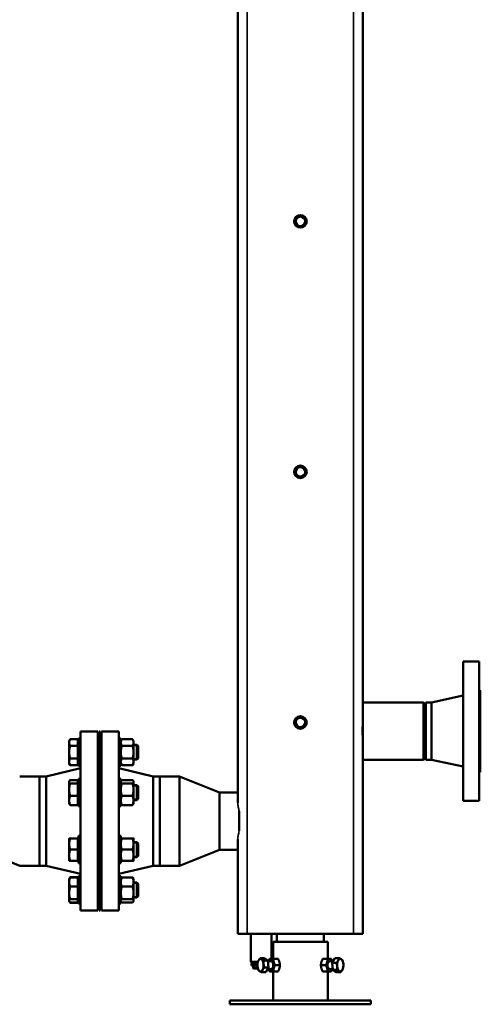
# Model space of a CAD drawing. Units: inches. Extents: x 51 to 397, y 40 to 259.
# Drawn here: x 247 to 270, y 40 to 90 of the extents above; entities that cross this region are included whole.
import ezdxf

# ---------------------------------------------------------------- set-up
doc = ezdxf.new("R2010")
doc.units = ezdxf.units.IN
doc.header["$LTSCALE"] = 25
doc.header["$MEASUREMENT"] = 0
doc.linetypes.add('DASHED', pattern=[0.2067, 0.1654, -0.0413])
for name, color, linetype, lineweight in [('Hidden Narrow (ANSI)', 7, 'DASHED', 25), ('Visible (ANSI)', 7, 'Continuous', 50), ('Visible Narrow (ANSI)', 7, 'Continuous', 35)]:
    doc.layers.add(name, color=color, linetype=linetype, lineweight=lineweight)

msp = doc.modelspace()

# ---------------------------------------------------------------- linework, layer by layer
at = {"layer": 'Hidden Narrow (ANSI)'}
for p, q in [((252.961, 53.183), (252.738, 53.183)), ((252.738, 52.539), (252.961, 52.539)), ((252.961, 51.154), (252.738, 51.154)), ((252.738, 50.51), (252.961, 50.51)), ((252.961, 48.284), (252.738, 48.284)), ((252.738, 47.64), (252.961, 47.64)), ((252.961, 46.254), (252.738, 46.254)), ((252.738, 45.61), (252.961, 45.61))]:
    msp.add_line(p, q, dxfattribs=at)
at = {"layer": 'Visible (ANSI)'}
for p, q in [((257.986, 50.323), (257.986, 96.896)), ((264.285, 54.851), (264.285, 92.368)), ((269.321, 57.424), (269.321, 50.424)), ((270.131, 57.424), (269.321, 57.424)), ((270.131, 57.424), (270.131, 50.424)), ((270.191, 55.984), (270.131, 55.984)), ((270.191, 55.984), (270.191, 51.864)), ((267.74, 55.364), (269.321, 55.704)), ((267.323, 55.364), (264.285, 55.364)), ((267.323, 52.484), (267.323, 55.364)), ((267.441, 55.246), (267.323, 55.364)), ((267.441, 55.364), (267.441, 52.484)), ((267.74, 55.364), (267.441, 55.364)), ((267.74, 55.364), (267.74, 52.484)), ((264.285, 52.998), (264.285, 54.851)), ((249.498, 53.424), (249.548, 53.511)), ((249.942, 53.511), (249.548, 53.511)), ((249.942, 53.511), (249.942, 53.186)), ((249.967, 52.174), (249.967, 53.549)), ((250.067, 53.549), (249.967, 53.549)), ((250.067, 53.897), (250.067, 44.897)), ((250.947, 53.897), (250.067, 53.897)), ((250.947, 53.897), (250.947, 44.897)), ((251.007, 53.897), (251.007, 44.897)), ((251.057, 53.897), (251.007, 53.897)), ((251.057, 53.897), (251.057, 44.897)), ((251.117, 44.897), (251.117, 53.897)), ((251.117, 53.897), (251.997, 53.897)), ((251.997, 44.897), (251.997, 53.897)), ((252.097, 53.549), (251.997, 53.549)), ((252.097, 52.174), (252.097, 53.549)), ((252.097, 53.424), (252.147, 53.511)), ((252.147, 53.511), (252.688, 53.511)), ((252.738, 53.424), (252.688, 53.511)), ((249.498, 53.424), (249.498, 53.349)), ((249.498, 53.349), (249.498, 52.861)), ((249.942, 53.186), (249.548, 53.186)), ((249.942, 53.368), (249.967, 53.368)), ((249.942, 53.186), (249.942, 52.537)), ((250.947, 53.236), (251.007, 53.236)), ((251.057, 53.236), (251.117, 53.236)), ((252.147, 53.186), (252.688, 53.186)), ((252.738, 53.349), (252.738, 53.424)), ((252.738, 52.861), (252.738, 53.349)), ((252.738, 53.236), (252.907, 53.236)), ((252.907, 52.486), (252.907, 53.236)), ((252.967, 53.177), (252.907, 53.236)), ((252.967, 53.177), (252.967, 52.546)), ((264.285, 43.728), (264.285, 52.998)), ((249.498, 52.861), (249.498, 52.374)), ((249.942, 52.537), (249.548, 52.537)), ((249.942, 52.537), (249.942, 52.212)), ((250.947, 52.486), (251.007, 52.486)), ((251.057, 52.486), (251.117, 52.486)), ((252.147, 52.537), (252.688, 52.537)), ((252.738, 52.374), (252.738, 52.861)), ((252.738, 52.486), (252.907, 52.486)), ((252.967, 52.546), (252.907, 52.486)), ((267.323, 52.484), (264.285, 52.484)), ((267.441, 52.603), (267.323, 52.484)), ((267.74, 52.484), (267.441, 52.484)), ((267.74, 52.484), (269.321, 52.144)), ((248.334, 51.647), (250.067, 52.052)), ((249.498, 52.374), (249.498, 52.299)), ((249.498, 52.299), (249.548, 52.212)), ((249.942, 52.212), (249.548, 52.212)), ((249.942, 52.355), (249.967, 52.355)), ((250.067, 52.174), (249.967, 52.174)), ((252.097, 52.174), (251.997, 52.174)), ((253.73, 51.647), (251.997, 52.052)), ((252.097, 52.299), (252.147, 52.212)), ((252.147, 52.212), (252.688, 52.212)), ((252.738, 52.299), (252.688, 52.212)), ((252.738, 52.299), (252.738, 52.374)), ((247.007, 51.647), (248.007, 51.647)), ((248.007, 47.147), (248.007, 51.647)), ((248.007, 51.647), (248.007, 47.147)), ((248.334, 51.647), (248.007, 51.647)), ((248.334, 51.647), (248.334, 47.147)), ((249.967, 50.144), (249.967, 51.519)), ((250.067, 51.519), (249.967, 51.519)), ((252.097, 51.519), (251.997, 51.519)), ((252.097, 50.144), (252.097, 51.519)), ((253.73, 47.147), (253.73, 51.647)), ((253.73, 51.647), (254.057, 51.647)), ((254.057, 47.147), (254.057, 51.647)), ((254.057, 51.647), (254.057, 47.147)), ((255.057, 51.647), (254.057, 51.647)), ((255.057, 51.647), (255.057, 47.147)), ((257.057, 50.837), (255.057, 51.647)), ((270.191, 51.864), (270.131, 51.864)), ((249.498, 51.394), (249.51, 51.414)), ((249.498, 51.394), (249.498, 51.375)), ((249.498, 51.375), (249.498, 50.977)), ((249.942, 51.459), (249.548, 51.459)), ((249.942, 51.291), (249.548, 51.291)), ((249.942, 51.459), (249.942, 51.291)), ((249.942, 51.338), (249.967, 51.338)), ((249.942, 51.291), (249.942, 50.664)), ((250.947, 51.207), (251.007, 51.207)), ((251.057, 51.207), (251.117, 51.207)), ((252.097, 51.394), (252.108, 51.414)), ((252.147, 51.459), (252.688, 51.459)), ((252.147, 51.291), (252.688, 51.291)), ((252.738, 51.394), (252.727, 51.414)), ((252.738, 51.375), (252.738, 51.394)), ((252.738, 50.977), (252.738, 51.375)), ((252.738, 51.207), (252.907, 51.207)), ((252.907, 50.457), (252.907, 51.207)), ((252.967, 51.147), (252.907, 51.207)), ((252.967, 51.147), (252.967, 50.516)), ((249.498, 50.977), (249.498, 50.434)), ((249.942, 50.664), (249.548, 50.664)), ((249.942, 50.664), (249.942, 50.205)), ((252.147, 50.664), (252.688, 50.664)), ((252.738, 50.434), (252.738, 50.977)), ((252.967, 50.516), (252.907, 50.457)), ((257.057, 50.837), (257.057, 47.957)), ((257.986, 50.837), (257.057, 50.837)), ((249.498, 50.434), (249.498, 50.269)), ((249.498, 50.269), (249.51, 50.25)), ((249.942, 50.205), (249.548, 50.205)), ((249.942, 50.326), (249.967, 50.326)), ((250.067, 50.144), (249.967, 50.144)), ((250.947, 50.457), (251.007, 50.457)), ((251.057, 50.457), (251.117, 50.457)), ((252.097, 50.144), (251.997, 50.144)), ((252.097, 50.269), (252.108, 50.25)), ((252.147, 50.205), (252.688, 50.205)), ((252.738, 50.269), (252.727, 50.25)), ((252.738, 50.457), (252.907, 50.457)), ((252.738, 50.269), (252.738, 50.434)), ((270.131, 50.424), (269.321, 50.424)), ((258.057, 49.895), (258.057, 48.899)), ((249.498, 48.524), (249.498, 48.243)), ((249.942, 48.524), (249.548, 48.524)), ((249.942, 48.524), (249.942, 47.962)), ((249.967, 47.274), (249.967, 48.649)), ((250.067, 48.649), (249.967, 48.649)), ((252.097, 48.649), (251.997, 48.649)), ((252.097, 47.274), (252.097, 48.649)), ((252.147, 48.524), (252.688, 48.524)), ((252.738, 48.243), (252.738, 48.524)), ((249.498, 48.243), (249.498, 47.681)), ((249.942, 48.468), (249.967, 48.468)), ((250.947, 48.337), (251.007, 48.337)), ((251.057, 48.337), (251.117, 48.337)), ((252.738, 48.337), (252.907, 48.337)), ((252.738, 47.681), (252.738, 48.243)), ((252.907, 47.587), (252.907, 48.337)), ((252.967, 48.277), (252.907, 48.337)), ((252.967, 48.277), (252.967, 47.646)), ((257.986, 43.728), (257.986, 48.47)), ((245.007, 47.957), (247.007, 47.147)), ((249.498, 47.681), (249.498, 47.399)), ((249.942, 47.962), (249.548, 47.962)), ((249.942, 47.962), (249.942, 47.399)), ((250.947, 47.587), (251.007, 47.587)), ((251.057, 47.587), (251.117, 47.587)), ((252.147, 47.962), (252.688, 47.962)), ((252.738, 47.399), (252.738, 47.681)), ((252.738, 47.587), (252.907, 47.587)), ((252.967, 47.646), (252.907, 47.587)), ((257.057, 47.957), (255.057, 47.147)), ((257.986, 47.957), (257.057, 47.957)), ((247.007, 47.147), (248.007, 47.147)), ((248.334, 47.147), (248.007, 47.147)), ((248.334, 47.147), (250.067, 46.742)), ((249.942, 47.399), (249.548, 47.399)), ((249.942, 47.456), (249.967, 47.456)), ((250.067, 47.274), (249.967, 47.274)), ((252.097, 47.274), (251.997, 47.274)), ((253.73, 47.147), (251.997, 46.742)), ((252.147, 47.399), (252.688, 47.399)), ((253.73, 47.147), (254.057, 47.147)), ((255.057, 47.147), (254.057, 47.147)), ((249.51, 46.515), (249.548, 46.582)), ((249.942, 46.582), (249.548, 46.582)), ((249.942, 46.56), (249.548, 46.56)), ((249.942, 46.582), (249.942, 46.56)), ((249.942, 46.56), (249.942, 46.1)), ((249.967, 45.245), (249.967, 46.62)), ((250.067, 46.62), (249.967, 46.62)), ((252.097, 46.62), (251.997, 46.62)), ((252.097, 45.245), (252.097, 46.62)), ((252.147, 46.56), (252.688, 46.56)), ((249.498, 46.495), (249.51, 46.515)), ((249.498, 46.495), (249.498, 46.33)), ((249.498, 46.33), (249.498, 45.787)), ((249.942, 46.1), (249.548, 46.1)), ((249.942, 46.439), (249.967, 46.439)), ((249.942, 46.1), (249.942, 45.473)), ((250.947, 46.307), (251.007, 46.307)), ((251.057, 46.307), (251.117, 46.307)), ((252.097, 46.495), (252.108, 46.515)), ((252.147, 46.1), (252.688, 46.1)), ((252.738, 46.495), (252.727, 46.515)), ((252.738, 46.33), (252.738, 46.495)), ((252.738, 45.787), (252.738, 46.33)), ((252.738, 46.307), (252.907, 46.307)), ((252.907, 45.557), (252.907, 46.307)), ((252.967, 46.248), (252.907, 46.307)), ((252.967, 46.248), (252.967, 45.617)), ((249.498, 45.787), (249.498, 45.389)), ((250.947, 45.557), (251.007, 45.557)), ((251.057, 45.557), (251.117, 45.557)), ((252.738, 45.389), (252.738, 45.787)), ((252.738, 45.557), (252.907, 45.557)), ((252.967, 45.617), (252.907, 45.557)), ((249.498, 45.389), (249.498, 45.37)), ((249.498, 45.37), (249.51, 45.35)), ((249.51, 45.35), (249.548, 45.283)), ((249.942, 45.473), (249.548, 45.473)), ((249.942, 45.305), (249.548, 45.305)), ((249.942, 45.283), (249.548, 45.283)), ((249.942, 45.473), (249.942, 45.305)), ((249.942, 45.426), (249.967, 45.426)), ((249.942, 45.305), (249.942, 45.283)), ((250.067, 45.245), (249.967, 45.245)), ((252.097, 45.245), (251.997, 45.245)), ((252.097, 45.37), (252.108, 45.35)), ((252.147, 45.473), (252.688, 45.473)), ((252.147, 45.305), (252.688, 45.305)), ((252.738, 45.37), (252.727, 45.35)), ((252.738, 45.37), (252.738, 45.389)), ((250.947, 44.897), (250.067, 44.897)), ((251.057, 44.897), (251.007, 44.897)), ((251.117, 44.897), (251.997, 44.897)), ((257.986, 43.728), (258.459, 43.728)), ((263.813, 43.728), (258.459, 43.728)), ((258.648, 43.728), (258.648, 42.32)), ((259.687, 43.728), (259.687, 42.468)), ((259.955, 43.728), (259.955, 43.334)), ((262.317, 43.728), (262.317, 43.334)), ((263.813, 43.728), (264.285, 43.728)), ((259.758, 43.334), (262.514, 43.334)), ((259.758, 42.468), (259.758, 43.334)), ((262.514, 42.468), (262.514, 43.334)), ((258.994, 42.32), (258.648, 42.32)), ((258.675, 42.214), (258.974, 42.214)), ((258.675, 42.135), (258.675, 42.214)), ((258.675, 42.135), (258.972, 42.135)), ((258.754, 42.135), (258.754, 42.056)), ((258.762, 42.135), (258.762, 42.056)), ((259.327, 42.509), (259.117, 42.509)), ((259.499, 42.394), (259.29, 42.394)), ((259.327, 42.509), (259.499, 42.394)), ((259.499, 42.394), (259.535, 42.037)), ((259.503, 42.35), (259.656, 42.35)), ((260.014, 42.468), (259.767, 42.468)), ((260.105, 42.153), (259.857, 42.153)), ((262.414, 42.153), (262.167, 42.153)), ((262.505, 42.468), (262.258, 42.468)), ((262.782, 42.35), (262.615, 42.35)), ((262.736, 42.268), (262.872, 42.509)), ((262.772, 41.912), (262.736, 42.268)), ((262.736, 42.268), (262.945, 42.268)), ((262.872, 42.509), (263.082, 42.509)), ((258.754, 41.997), (258.754, 42.056)), ((258.773, 41.978), (258.754, 41.997)), ((258.773, 41.978), (258.996, 41.978)), ((259.399, 41.796), (259.19, 41.796)), ((259.535, 42.037), (259.326, 42.037)), ((259.535, 42.037), (259.399, 41.796)), ((259.489, 41.956), (259.656, 41.956)), ((259.758, 40.381), (259.758, 41.838)), ((260.014, 41.838), (259.767, 41.838)), ((262.505, 41.838), (262.258, 41.838)), ((262.514, 40.381), (262.514, 41.838)), ((262.768, 41.956), (262.615, 41.956)), ((262.945, 41.796), (262.772, 41.912)), ((262.772, 41.912), (262.982, 41.912)), ((262.945, 41.796), (263.154, 41.796)), ((257.592, 40.184), (257.592, 40.381)), ((264.679, 40.381), (257.592, 40.381)), ((264.679, 40.184), (257.592, 40.184)), ((264.679, 40.184), (264.679, 40.381))]:
    msp.add_line(p, q, dxfattribs=at)
for centre, radius in [((261.136, 79.554), 0.315), ((261.136, 79.554), 0.236), ((261.136, 66.956), 0.315), ((261.136, 66.956), 0.236), ((261.136, 54.357), 0.315), ((261.136, 54.357), 0.236)]:
    msp.add_circle(centre, radius, dxfattribs=at)
msp.add_arc((258.743, 42.284), 0.0699, 148.5921, 270, dxfattribs=at)
for centre, major_axis, start_param, end_param in [((259.129, 42.153), (0, -0.315), 3.865788, 4.912986), ((259.129, 42.153), (0, -0.315), 4.912986, 5.960184), ((259.129, 42.153), (0, 0.315), 5.960184, 7.007381), ((259.129, 42.153), (0, 0.315), 4.912986, 5.960184), ((259.129, 42.153), (0, 0.315), 3.865788, 4.912986), ((259.656, 42.153), (0, 0.315), 0, 0.895665), ((259.656, 42.153), (0, 0.315), 5.235988, 6.283185), ((259.656, 42.153), (0, 0.315), 4.18879, 5.235988), ((262.615, 42.153), (0, -0.315), 4.18879, 5.235988), ((262.615, 42.153), (0, 0.315), 0, 1.047198), ((262.615, 42.153), (0, 0.315), 5.387521, 6.283185), ((263.142, 42.153), (0, -0.315), 3.865788, 4.912986), ((263.142, 42.153), (0, -0.315), 4.912986, 5.960184), ((263.142, 42.153), (0, 0.315), 5.960184, 7.007381), ((263.142, 42.153), (0, 0.315), 4.912986, 5.960184), ((263.142, 42.153), (0, 0.315), 3.865788, 4.912986), ((259.129, 42.153), (0, -0.315), 5.960184, 7.007381), ((259.656, 42.153), (0, -0.315), 5.387521, 6.283185), ((259.656, 42.153), (0, -0.315), 0, 1.047198), ((262.615, 42.153), (0, -0.315), 5.235988, 6.283185), ((262.615, 42.153), (0, -0.315), 0, 0.895665), ((263.142, 42.153), (0, -0.315), 5.960184, 7.007381)]:
    msp.add_ellipse(centre, major_axis=major_axis, ratio=0.5, start_param=start_param, end_param=end_param, dxfattribs=at)
msp.add_open_spline([(264.285, 53.356), (264.285, 53.363), (264.285, 53.369), (264.285, 53.432), (264.282, 53.492), (264.275, 53.614), (264.271, 53.677), (264.266, 53.802), (264.265, 53.864), (264.265, 53.984), (264.266, 54.047), (264.271, 54.172), (264.275, 54.235), (264.282, 54.357), (264.285, 54.417), (264.285, 54.48), (264.285, 54.486), (264.285, 54.493)], degree=3, knots=[2.575578, 2.575578, 2.575578, 2.575578, 2.627206, 2.627206, 3.084224, 3.084224, 3.541242, 3.541242, 3.998261, 3.998261, 4.455279, 4.455279, 4.912298, 4.912298, 5.369316, 5.369316, 5.420944, 5.420944, 5.420944, 5.420944], dxfattribs=at)
for points, weights in [([(249.548, 53.511), (249.498, 53.424), (249.498, 53.349)], [1, 1.0379548493, 1]), ([(252.147, 53.511), (252.097, 53.424), (252.097, 53.349)], [1, 1.0379548493, 1]), ([(252.738, 53.349), (252.738, 53.424), (252.688, 53.511)], [1, 1.0379548493, 1]), ([(249.498, 53.349), (249.498, 53.273), (249.548, 53.186)], [1, 1.0379548493, 1]), ([(249.548, 53.186), (249.498, 53.012), (249.498, 52.861)], [1, 1.0379548493, 1]), ([(252.097, 53.349), (252.097, 53.273), (252.147, 53.186)], [1, 1.0379548493, 1]), ([(252.147, 53.186), (252.097, 53.012), (252.097, 52.861)], [1, 1.0379548493, 1]), ([(252.688, 53.186), (252.738, 53.273), (252.738, 53.349)], [1, 1.0379548493, 1]), ([(252.738, 52.861), (252.738, 53.012), (252.688, 53.186)], [1, 1.0379548493, 1]), ([(249.498, 52.861), (249.498, 52.711), (249.548, 52.537)], [1, 1.0379548493, 1]), ([(249.548, 52.537), (249.498, 52.45), (249.498, 52.374)], [1, 1.0379548493, 1]), ([(252.097, 52.861), (252.097, 52.711), (252.147, 52.537)], [1, 1.0379548493, 1]), ([(252.147, 52.537), (252.097, 52.45), (252.097, 52.374)], [1, 1.0379548493, 1]), ([(252.688, 52.537), (252.738, 52.711), (252.738, 52.861)], [1, 1.0379548493, 1]), ([(252.738, 52.374), (252.738, 52.45), (252.688, 52.537)], [1, 1.0379548493, 1]), ([(249.498, 52.374), (249.498, 52.299), (249.548, 52.212)], [1, 1.0379548493, 1]), ([(252.097, 52.374), (252.097, 52.299), (252.147, 52.212)], [1, 1.0379548493, 1]), ([(252.688, 52.212), (252.738, 52.299), (252.738, 52.374)], [1, 1.0379548493, 1]), ([(249.548, 51.459), (249.498, 51.414), (249.498, 51.375)], [1, 1.0379548493, 1]), ([(249.498, 51.375), (249.498, 51.336), (249.548, 51.291)], [1, 1.0379548493, 1]), ([(249.548, 51.291), (249.498, 51.123), (249.498, 50.977)], [1, 1.0379548493, 1]), ([(252.147, 51.459), (252.097, 51.414), (252.097, 51.375)], [1, 1.0379548493, 1]), ([(252.097, 51.375), (252.097, 51.336), (252.147, 51.291)], [1, 1.0379548493, 1]), ([(252.147, 51.291), (252.097, 51.123), (252.097, 50.977)], [1, 1.0379548493, 1]), ([(252.738, 51.375), (252.738, 51.414), (252.688, 51.459)], [1, 1.0379548493, 1]), ([(252.688, 51.291), (252.738, 51.336), (252.738, 51.375)], [1, 1.0379548493, 1]), ([(252.738, 50.977), (252.738, 51.123), (252.688, 51.291)], [1, 1.0379548493, 1]), ([(249.498, 50.977), (249.498, 50.832), (249.548, 50.664)], [1, 1.0379548493, 1]), ([(249.548, 50.664), (249.498, 50.541), (249.498, 50.434)], [1, 1.0379548493, 1]), ([(252.097, 50.977), (252.097, 50.832), (252.147, 50.664)], [1, 1.0379548493, 1]), ([(252.147, 50.664), (252.097, 50.541), (252.097, 50.434)], [1, 1.0379548493, 1]), ([(252.688, 50.664), (252.738, 50.832), (252.738, 50.977)], [1, 1.0379548493, 1]), ([(252.738, 50.434), (252.738, 50.541), (252.688, 50.664)], [1, 1.0379548493, 1]), ([(249.498, 50.434), (249.498, 50.328), (249.548, 50.205)], [1, 1.0379548493, 1]), ([(249.548, 50.205), (249.522, 50.228), (249.51, 50.25)], [1, 1.01965956375, 1.01895290532]), ([(252.097, 50.434), (252.097, 50.328), (252.147, 50.205)], [1, 1.0379548493, 1]), ([(252.147, 50.205), (252.121, 50.228), (252.108, 50.25)], [1, 1.01965956375, 1.01895290532]), ([(252.688, 50.205), (252.738, 50.328), (252.738, 50.434)], [1, 1.0379548493, 1]), ([(252.727, 50.25), (252.714, 50.228), (252.688, 50.205)], [1.01895290532, 1.01965956375, 1]), ([(249.498, 48.524), (249.498, 48.524), (249.548, 48.524)], [1, 1.0379548493, 1]), ([(249.548, 48.524), (249.498, 48.374), (249.498, 48.243)], [1, 1.0379548493, 1]), ([(252.147, 48.524), (252.097, 48.374), (252.097, 48.243)], [1, 1.0379548493, 1]), ([(252.097, 48.524), (252.097, 48.524), (252.147, 48.524)], [1, 1.0379548493, 1]), ([(252.738, 48.243), (252.738, 48.374), (252.688, 48.524)], [1, 1.0379548493, 1]), ([(252.688, 48.524), (252.738, 48.524), (252.738, 48.524)], [1, 1.0379548493, 1]), ([(249.498, 48.243), (249.498, 48.112), (249.548, 47.962)], [1, 1.0379548493, 1]), ([(252.097, 48.243), (252.097, 48.112), (252.147, 47.962)], [1, 1.0379548493, 1]), ([(252.688, 47.962), (252.738, 48.112), (252.738, 48.243)], [1, 1.0379548493, 1]), ([(249.548, 47.962), (249.498, 47.811), (249.498, 47.681)], [1, 1.0379548493, 1]), ([(249.498, 47.681), (249.498, 47.55), (249.548, 47.399)], [1, 1.0379548493, 1]), ([(252.147, 47.962), (252.097, 47.811), (252.097, 47.681)], [1, 1.0379548493, 1]), ([(252.097, 47.681), (252.097, 47.55), (252.147, 47.399)], [1, 1.0379548493, 1]), ([(252.738, 47.681), (252.738, 47.811), (252.688, 47.962)], [1, 1.0379548493, 1]), ([(252.688, 47.399), (252.738, 47.55), (252.738, 47.681)], [1, 1.0379548493, 1]), ([(249.548, 47.399), (249.498, 47.399), (249.498, 47.399)], [1, 1.0379548493, 1]), ([(252.147, 47.399), (252.097, 47.399), (252.097, 47.399)], [1, 1.0379548493, 1]), ([(252.738, 47.399), (252.738, 47.399), (252.688, 47.399)], [1, 1.0379548493, 1]), ([(249.548, 46.56), (249.498, 46.437), (249.498, 46.33)], [1, 1.0379548493, 1]), ([(249.51, 46.515), (249.522, 46.536), (249.548, 46.56)], [1.01895290532, 1.01965956375, 1]), ([(249.548, 46.582), (249.535, 46.558), (249.525, 46.536)], [1, 1.01005189042, 1.01477953359]), ([(252.147, 46.56), (252.097, 46.437), (252.097, 46.33)], [1, 1.0379548493, 1]), ([(252.108, 46.515), (252.121, 46.536), (252.147, 46.56)], [1.01895290532, 1.01965956375, 1]), ([(252.738, 46.33), (252.738, 46.437), (252.688, 46.56)], [1, 1.0379548493, 1]), ([(252.688, 46.56), (252.714, 46.536), (252.727, 46.515)], [1, 1.01965956375, 1.01895290532]), ([(249.498, 46.33), (249.498, 46.223), (249.548, 46.1)], [1, 1.0379548493, 1]), ([(249.548, 46.1), (249.498, 45.932), (249.498, 45.787)], [1, 1.0379548493, 1]), ([(252.097, 46.33), (252.097, 46.223), (252.147, 46.1)], [1, 1.0379548493, 1]), ([(252.147, 46.1), (252.097, 45.932), (252.097, 45.787)], [1, 1.0379548493, 1]), ([(252.688, 46.1), (252.738, 46.223), (252.738, 46.33)], [1, 1.0379548493, 1]), ([(252.738, 45.787), (252.738, 45.932), (252.688, 46.1)], [1, 1.0379548493, 1]), ([(249.498, 45.787), (249.498, 45.641), (249.548, 45.473)], [1, 1.0379548493, 1]), ([(252.097, 45.787), (252.097, 45.641), (252.147, 45.473)], [1, 1.0379548493, 1]), ([(252.688, 45.473), (252.738, 45.641), (252.738, 45.787)], [1, 1.0379548493, 1]), ([(249.548, 45.473), (249.498, 45.428), (249.498, 45.389)], [1, 1.0379548493, 1]), ([(249.498, 45.389), (249.498, 45.35), (249.548, 45.305)], [1, 1.0379548493, 1]), ([(249.525, 45.329), (249.535, 45.306), (249.548, 45.283)], [1.01477953359, 1.01005189042, 1]), ([(252.147, 45.473), (252.097, 45.428), (252.097, 45.389)], [1, 1.0379548493, 1]), ([(252.097, 45.389), (252.097, 45.35), (252.147, 45.305)], [1, 1.0379548493, 1]), ([(252.738, 45.389), (252.738, 45.428), (252.688, 45.473)], [1, 1.0379548493, 1]), ([(252.688, 45.305), (252.738, 45.35), (252.738, 45.389)], [1, 1.0379548493, 1]), ([(258.975, 42.09), (258.966, 42.173), (258.981, 42.268)], [1, 1.04314139574, 1.01001874936]), ([(259.017, 41.912), (258.983, 42.007), (258.975, 42.09)], [1.01001874936, 1.04314139574, 1]), ([(258.981, 42.268), (258.993, 42.333), (259.025, 42.389)], [1.01001874936, 1.04314139574, 1]), ([(259.025, 42.389), (259.056, 42.445), (259.117, 42.509)], [1, 1.04314139574, 1.01001874936]), ([(259.117, 42.509), (259.139, 42.478), (259.179, 42.451)], [1.01001874936, 1.04314139574, 1]), ([(259.179, 42.451), (259.219, 42.425), (259.29, 42.394)], [1, 1.04314139574, 1.01001874936]), ([(259.29, 42.394), (259.275, 42.298), (259.284, 42.216)], [1.01001874936, 1.04314139574, 1]), ([(259.284, 42.216), (259.292, 42.133), (259.326, 42.037)], [1, 1.04314139574, 1.01001874936]), ([(259.532, 42.35), (259.552, 42.405), (259.585, 42.468)], [1.01463069506, 1.02805981053, 1]), ([(259.585, 42.468), (259.614, 42.468), (259.656, 42.468)], [1, 1.0379548493, 1]), ([(259.656, 42.468), (259.698, 42.468), (259.767, 42.468)], [1, 1.0379548493, 1]), ([(259.767, 42.468), (259.771, 42.383), (259.792, 42.31)], [1, 1.0379548493, 1]), ([(259.792, 42.31), (259.813, 42.237), (259.857, 42.153)], [1, 1.0379548493, 1]), ([(259.857, 42.153), (259.813, 42.068), (259.792, 41.995)], [1, 1.0379548493, 1]), ([(260.079, 42.31), (260.058, 42.383), (260.014, 42.468)], [1, 1.0379548493, 1]), ([(260.105, 42.153), (260.1, 42.237), (260.079, 42.31)], [1, 1.0379548493, 1]), ([(260.079, 41.995), (260.1, 42.068), (260.105, 42.153)], [1, 1.0379548493, 1]), ([(262.193, 42.31), (262.172, 42.237), (262.167, 42.153)], [1, 1.0379548493, 1]), ([(262.167, 42.153), (262.172, 42.068), (262.193, 41.995)], [1, 1.0379548493, 1]), ([(262.258, 42.468), (262.214, 42.383), (262.193, 42.31)], [1, 1.0379548493, 1]), ([(262.414, 42.153), (262.458, 42.237), (262.479, 42.31)], [1, 1.0379548493, 1]), ([(262.479, 41.995), (262.458, 42.068), (262.414, 42.153)], [1, 1.0379548493, 1]), ([(262.479, 42.31), (262.5, 42.383), (262.505, 42.468)], [1, 1.0379548493, 1]), ([(262.505, 42.468), (262.573, 42.468), (262.615, 42.468)], [1, 1.0379548493, 1]), ([(262.615, 42.468), (262.658, 42.468), (262.687, 42.468)], [1, 1.0379548493, 1]), ([(262.687, 42.468), (262.72, 42.405), (262.739, 42.35)], [1, 1.02805981053, 1.01463069506]), ([(262.945, 42.268), (263.006, 42.333), (263.038, 42.389)], [1.01001874936, 1.04314139574, 1]), ([(262.988, 42.09), (262.98, 42.173), (262.945, 42.268)], [1, 1.04314139574, 1.01001874936]), ([(262.982, 41.912), (262.996, 42.007), (262.988, 42.09)], [1.01001874936, 1.04314139574, 1]), ([(263.038, 42.389), (263.07, 42.445), (263.082, 42.509)], [1, 1.04314139574, 1.01001874936]), ([(263.082, 42.509), (263.152, 42.478), (263.192, 42.451)], [1.01001874936, 1.04314139574, 1]), ([(263.192, 42.451), (263.232, 42.425), (263.254, 42.394)], [1, 1.04314139574, 1.01001874936]), ([(263.254, 42.394), (263.288, 42.298), (263.297, 42.216)], [1.01001874936, 1.04314139574, 1]), ([(263.297, 42.216), (263.305, 42.133), (263.29, 42.037)], [1, 1.04314139574, 1.01001874936]), ([(258.754, 42.056), (258.758, 42.056), (258.762, 42.056)], [1.02063542034, 1.02080699214, 1.02063999029]), ([(258.762, 42.056), (258.884, 41.988), (258.991, 41.999)], [1.02201442808, 1.10701417527, 1.09305987481]), ([(259.079, 41.854), (259.039, 41.881), (259.017, 41.912)], [1, 1.04314139574, 1.01001874936]), ([(259.19, 41.796), (259.119, 41.827), (259.079, 41.854)], [1.01001874936, 1.04314139574, 1]), ([(259.234, 41.917), (259.202, 41.861), (259.19, 41.796)], [1, 1.04314139574, 1.01001874936]), ([(259.326, 42.037), (259.265, 41.973), (259.234, 41.917)], [1.01001874936, 1.04314139574, 1]), ([(259.585, 41.838), (259.552, 41.901), (259.532, 41.956)], [1, 1.02805981053, 1.01463069506]), ([(259.656, 41.838), (259.614, 41.838), (259.585, 41.838)], [1, 1.0379548493, 1]), ([(259.767, 41.838), (259.698, 41.838), (259.656, 41.838)], [1, 1.0379548493, 1]), ([(259.792, 41.995), (259.771, 41.922), (259.767, 41.838)], [1, 1.0379548493, 1]), ([(260.014, 41.838), (260.058, 41.922), (260.079, 41.995)], [1, 1.0379548493, 1]), ([(262.193, 41.995), (262.214, 41.922), (262.258, 41.838)], [1, 1.0379548493, 1]), ([(262.505, 41.838), (262.5, 41.922), (262.479, 41.995)], [1, 1.0379548493, 1]), ([(262.615, 41.838), (262.573, 41.838), (262.505, 41.838)], [1, 1.0379548493, 1]), ([(262.687, 41.838), (262.658, 41.838), (262.615, 41.838)], [1, 1.0379548493, 1]), ([(262.739, 41.956), (262.72, 41.901), (262.687, 41.838)], [1.01463069506, 1.02805981053, 1]), ([(263.092, 41.854), (263.052, 41.881), (262.982, 41.912)], [1, 1.04314139574, 1.01001874936]), ([(263.154, 41.796), (263.132, 41.827), (263.092, 41.854)], [1.01001874936, 1.04314139574, 1]), ([(263.247, 41.917), (263.215, 41.861), (263.154, 41.796)], [1, 1.04314139574, 1.01001874936]), ([(263.29, 42.037), (263.278, 41.973), (263.247, 41.917)], [1.01001874936, 1.04314139574, 1])]:
    msp.add_rational_spline(points, weights, degree=2, dxfattribs=at)
at = {"layer": 'Visible Narrow (ANSI)'}
for p, q in [((258.459, 43.728), (258.459, 101.523)), ((263.813, 43.728), (263.813, 101.523))]:
    msp.add_line(p, q, dxfattribs=at)
for centre, major_axis in [((259.656, 42.153), (0, 0.197)), ((262.615, 42.153), (0, -0.197))]:
    msp.add_ellipse(centre, major_axis=major_axis, ratio=0.5, start_param=3.141593, end_param=6.283185, dxfattribs=at)
for points, knots in [([(257.986, 50.323), (257.986, 50.317), (257.986, 50.311), (257.988, 50.243), (257.998, 50.175), (258.024, 50.037), (258.04, 49.967), (258.057, 49.895)], [2.050725, 2.050725, 2.050725, 2.050725, 2.110312, 2.110312, 2.720702, 2.720702, 3.29003, 3.29003, 3.29003, 3.29003]), ([(258.057, 48.899), (258.04, 48.827), (258.024, 48.757), (257.998, 48.618), (257.988, 48.551), (257.986, 48.483), (257.986, 48.476), (257.986, 48.47)], [5.813715, 5.813715, 5.813715, 5.813715, 6.383043, 6.383043, 6.993433, 6.993433, 7.05302, 7.05302, 7.05302, 7.05302])]:
    msp.add_open_spline(points, degree=3, knots=knots, dxfattribs=at)

doc.saveas('drawing.dxf')
